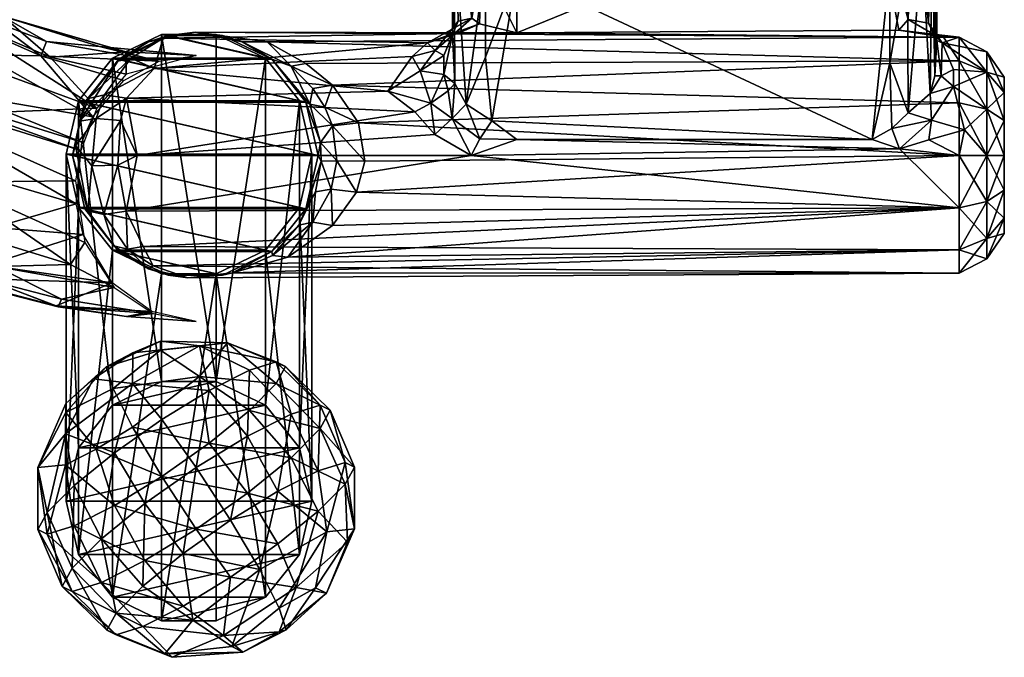
# Model space of a CAD drawing. Units: inches. Extents: x -12.3 to 12.3, y -11.8 to 10.7.
# Drawn here: x 9.2 to 12.3, y -11.8 to -9.8 of the extents above; entities that cross this region are included whole.
import ezdxf

# ---------------------------------------------------------------- set-up
doc = ezdxf.new("R2010")
doc.units = ezdxf.units.IN
doc.header["$MEASUREMENT"] = 0
doc.layers.add('AFUCH-3-ARPL', color=7, linetype='Continuous', true_color=0x261313)
doc.layers.add('AFUCH-3-GDPL', color=19, linetype='Continuous')
doc.layers.add('AFUCH-3-LGPT', color=4, linetype='Continuous')

msp = doc.modelspace()

# ---------------------------------------------------------------- meshes
at = {"layer": 'AFUCH-3-ARPL'}
mesh = msp.add_polyface(dxfattribs=at)
corners = [(-9.4144, -10.4137, 20.7997), (-9.405, -10.4072, 19.9133), (-9.3673, -10.242, 19.8783), (-9.4144, 6.1513, 26.578), (-9.405, 6.1577, 25.7016), (-9.3673, 6.3231, 25.6935), (-9.3761, -10.2118, 20.7817), (-9.3895, 6.4296, 26.5806), (-9.405, 6.4883, 25.6858), (-9.507, 6.6147, 26.4975), (-9.3761, 6.3533, 26.593), (-9.4271, -10.2747, 20.8825), (-9.3895, -10.1354, 20.7566), (-9.405, -10.0766, 19.8435), (-9.507, -9.9499, 20.6421), (-9.4665, 6.5103, 26.6329), (-9.4166, 6.4993, 26.5599), (-9.5481, 6.6235, 26.5462), (-9.4271, 6.2904, 26.6826), (-9.4404, 6.4377, 26.6623), (-9.4404, -10.1273, 20.8377), (-9.4665, -10.0546, 20.796), (-9.4166, -10.0656, 20.7242), (-9.5481, -9.9411, 20.6898), (-9.4644, 6.1403, 26.6527), (-9.4644, -10.4246, 20.8769), (-9.5161, -10.1343, 20.8882), (-9.507, -10.2725, 20.9314), (-9.5161, 6.4307, 26.7113), (-9.507, 6.2926, 26.7315), (9.3895, 6.4296, 26.5806), (9.3673, 6.3231, 25.6935), (9.3761, 6.3533, 26.593), (-9.5105, 6.6207, 25.6798), (-9.5105, -9.9439, 19.8157), (-9.4947, -10.5225, 20.7717), (-9.5105, -10.5396, 19.9415), (-9.4947, 6.0421, 26.5325), (-9.5105, 6.025, 25.7082)]
mesh.append_faces([[corners[k] for k in face] for face in [(7, 8, 9), (6, 11, 0), (12, 13, 14), (10, 18, 3), (19, 18, 10), (20, 11, 6), (18, 24, 3), (11, 25, 0), (10, 7, 19), (6, 12, 20), (9, 8, 33), (14, 13, 34), (15, 28, 19), (7, 9, 16), (12, 14, 22)]])
mesh.append_faces([[corners[k] for k in face] for face in [(0, 2, 6), (3, 5, 10), (12, 2, 13), (7, 5, 8), (27, 25, 11), (29, 24, 18), (30, 31, 32), (35, 1, 0), (37, 4, 3)]], dxfattribs={"vtx0": -1})
mesh.append_faces([[corners[k] for k in face] for face in [(15, 16, 17), (21, 22, 23), (20, 26, 11), (19, 28, 18), (10, 5, 7), (6, 2, 12), (0, 25, 35), (3, 24, 37), (19, 7, 15), (20, 12, 21)]], dxfattribs={"vtx1": -1})
mesh.append_faces([[corners[k] for k in face] for face in [(0, 1, 2), (3, 4, 5), (35, 36, 1), (37, 38, 4), (7, 16, 15), (12, 22, 21)]], dxfattribs={"vtx2": -1})
mesh = msp.add_polyface(dxfattribs=at)
corners = [(12.0293, -9.5463, 21.8247), (12.0434, -8.9384, 22.5521), (12.0293, -8.5204, 23.1774), (11.9528, -9.318, 22.3431), (11.9987, -8.9354, 22.7753), (11.9528, -8.9745, 22.7978), (11.9528, -8.6076, 23.2316), (11.9987, -8.5692, 23.2077), (12.0357, -9.1425, 22.0131), (12.0108, -9.0901, 21.9864), (11.9694, -8.7023, 22.4291), (11.9694, -9.0458, 21.964), (11.917, -9.0162, 21.949), (11.917, -8.6731, 22.4129), (11.9694, -8.334, 22.8727), (12.0108, -8.3769, 22.8986), (12.0357, -8.4279, 22.9294), (12.0434, -8.8741, 22.4803), (12.0434, -9.8863, 20.8854), (11.917, -9.3334, 21.4646), (11.9694, -9.3634, 21.4784), (11.8984, -8.6308, 23.246), (11.8434, -8.506, 23.3956), (11.8984, -8.998, 22.8113), (11.9987, -9.2784, 22.3222), (11.917, -8.3053, 22.8554), (11.8434, -8.9124, 22.0696), (11.8434, -8.3472, 22.7844), (11.8984, -9.3419, 22.3558), (11.8984, -8.2414, 23.6591), (11.8434, -9.1259, 22.6615), (11.8984, -9.6614, 21.8803), (11.8434, -9.4131, 21.3035), (11.9528, -8.2186, 23.6439), (11.9987, -8.1809, 23.6185), (12.0374, -9.9957, 20.9888), (12.0357, -7.6181, 23.7551)]
mesh.append_faces([[corners[k] for k in face] for face in [(13, 26, 27), (29, 22, 21), (17, 8, 16), (23, 30, 28), (31, 28, 30), (13, 12, 26)]])
mesh.append_faces([[corners[k] for k in face] for face in [(8, 9, 10), (14, 8, 10), (15, 16, 8), (9, 8, 20), (26, 19, 32), (9, 11, 10)]], dxfattribs={"vtx0": -1})
mesh.append_faces([[corners[k] for k in face] for face in [(3, 4, 5), (4, 0, 2), (10, 25, 14), (5, 28, 3), (20, 12, 11), (7, 5, 4), (6, 23, 5), (23, 6, 21), (34, 6, 7), (36, 1, 17)]], dxfattribs={"vtx0": -1, "vtx1": -1})
mesh.append_faces([[corners[k] for k in face] for face in [(11, 12, 13), (10, 13, 25), (21, 6, 33)]], dxfattribs={"vtx0": -1, "vtx2": -1})
mesh.append_faces([[corners[k] for k in face] for face in [(17, 18, 8), (21, 22, 23), (24, 0, 4), (4, 2, 7), (12, 19, 26), (13, 27, 25)]], dxfattribs={"vtx1": -1})
mesh.append_faces([[corners[k] for k in face] for face in [(6, 5, 7), (19, 12, 20), (10, 11, 13), (23, 28, 5), (24, 4, 3), (15, 8, 14), (1, 35, 17)]], dxfattribs={"vtx1": -1, "vtx2": -1})
mesh.append_faces([[corners[k] for k in face] for face in [(0, 1, 2), (9, 20, 11)]], dxfattribs={"vtx2": -1})
mesh = msp.add_polyface(dxfattribs=at)
corners = [(10.5494, -9.5222, 21.8131), (10.5434, -8.8551, 22.5048), (10.5434, -9.8677, 20.9214), (10.4193, -9.9358, 20.7294), (9.6201, -9.9724, 20.7664), (10.3434, -10.0433, 20.8374), (10.5608, -9.864, 20.5407), (9.6483, -9.8786, 20.5757), (10.4662, -9.8934, 20.6478), (10.5865, -10.0835, 21.0079), (10.6456, -9.6441, 21.872), (10.604, -9.8164, 20.6879), (10.6276, -9.8348, 20.5987), (10.5166, -9.991, 20.9124), (10.5166, -9.9323, 20.8578), (10.4768, -10.0803, 20.9063), (10.4434, -9.9796, 20.8112), (9.7474, -9.8606, 20.4719), (12.0647, -9.8754, 20.3693), (9.9694, -9.8896, 20.3312), (10.602, -9.2931, 22.33), (10.5839, -9.3972, 21.4939), (10.6339, -9.6421, 20.9686), (10.553, -9.4551, 21.5206), (10.7434, -9.8626, 20.4325), (10.0899, -10.0766, 19.8435), (9.9844, -9.9439, 19.8157), (10.1016, -10.0832, 20.0472), (10.49, -9.9168, 20.7671), (10.5507, -10.0194, 20.9919), (10.1116, -10.0351, 20.1409), (10.0443, -9.9656, 20.1943), (10.1721, -10.0242, 20.1853), (10.5609, -9.8263, 20.8127), (10.6339, -9.3515, 21.4729), (10.5309, -10.0415, 20.9512), (10.5429, -10.1278, 20.9466), (10.0896, -9.9577, 20.2319), (10.1485, -10.093, 20.1158)]
mesh.append_faces([[corners[k] for k in face] for face in [(6, 7, 8), (11, 12, 8), (13, 2, 14), (17, 18, 19), (21, 22, 11), (1, 23, 2), (24, 17, 6), (25, 26, 27), (11, 8, 28), (13, 14, 16), (0, 29, 9), (15, 16, 5), (12, 6, 8), (14, 2, 33), (23, 33, 2), (27, 31, 30), (28, 8, 3), (11, 28, 33), (11, 33, 23), (29, 35, 36), (13, 29, 2), (33, 28, 14), (14, 28, 16), (12, 11, 22), (3, 16, 28), (5, 16, 3), (35, 29, 13), (38, 30, 32)]])
mesh.append_faces([[corners[k] for k in face] for face in [(15, 13, 16), (0, 10, 20), (8, 4, 3), (32, 31, 37)]], dxfattribs={"vtx0": -1})
mesh.append_faces([[corners[k] for k in face] for face in [(0, 1, 2)]], dxfattribs={"vtx0": -1, "vtx2": -1})
mesh.append_faces([[corners[k] for k in face] for face in [(3, 4, 5), (30, 31, 32), (11, 23, 21), (35, 13, 15)]], dxfattribs={"vtx1": -1})
mesh.append_faces([[corners[k] for k in face] for face in [(0, 9, 10), (2, 29, 0), (34, 22, 21)]], dxfattribs={"vtx2": -1})
mesh = msp.add_polyface(dxfattribs=at)
corners = [(12.0434, -8.8741, 22.4803), (12.0374, -9.9957, 20.9888), (12.0434, -9.8863, 20.8854), (11.926, -9.8542, 20.4981), (12.0647, -9.8754, 20.3693), (10.7434, -9.8626, 20.4325), (12.1132, -10.4046, 20.9271), (11.9284, -10.2213, 20.9544), (10.6014, -10.2421, 20.9423), (12.0357, -9.1425, 22.0131), (12.0178, -9.8324, 20.7632), (11.9694, -9.3634, 21.4784), (11.8984, -9.3419, 22.3558), (11.8984, -9.6614, 21.8803), (11.9528, -9.318, 22.3431), (12.1132, -10.242, 20.9297), (11.9552, -10.1104, 21.0379), (11.9528, -9.6372, 21.8687), (11.8984, -9.9556, 21.3861), (12.0293, -9.5463, 21.8247), (12.0434, -8.9384, 22.5521), (11.9553, -9.8206, 20.6261), (12.1132, -9.876, 20.5591), (11.917, -9.3334, 21.4646), (12.0228, -10.0502, 20.9901), (11.9987, -9.5971, 21.8493), (12.0275, -10.1323, 20.951), (12.0955, -10.0282, 20.8524), (11.9047, -10.1584, 21.0067), (12.0367, -9.8688, 20.6523), (11.9987, -9.2784, 22.3222), (11.8434, -9.4131, 21.3035), (12.0569, -9.995, 20.8989), (12.0604, -9.8928, 20.7173), (11.8434, -10.193, 20.9804), (12.0193, -10.194, 20.9429)]
mesh.append_faces([[corners[k] for k in face] for face in [(3, 4, 5), (16, 17, 18), (19, 1, 20), (24, 26, 27), (7, 26, 28), (10, 29, 21), (32, 2, 1), (28, 26, 16), (16, 26, 24), (10, 2, 33), (10, 33, 29), (35, 26, 7), (31, 23, 21), (18, 28, 16), (34, 28, 18)]])
mesh.append_faces([[corners[k] for k in face] for face in [(0, 1, 2), (15, 7, 6), (9, 2, 10), (11, 10, 21), (17, 13, 18), (19, 25, 24), (25, 19, 30), (21, 3, 31), (13, 34, 18)]], dxfattribs={"vtx0": -1})
mesh.append_faces([[corners[k] for k in face] for face in [(14, 13, 17), (17, 30, 14)]], dxfattribs={"vtx0": -1, "vtx1": -1})
mesh.append_faces([[corners[k] for k in face] for face in [(25, 17, 16), (17, 25, 30)]], dxfattribs={"vtx0": -1, "vtx2": -1})
mesh.append_faces([[corners[k] for k in face] for face in [(9, 10, 11), (21, 23, 11), (24, 25, 16), (29, 3, 21), (29, 22, 3), (32, 1, 24)]], dxfattribs={"vtx1": -1})
mesh.append_faces([[corners[k] for k in face] for face in [(12, 13, 14)]], dxfattribs={"vtx1": -1, "vtx2": -1})
mesh.append_faces([[corners[k] for k in face] for face in [(6, 7, 8), (22, 4, 3), (7, 28, 34), (1, 19, 24), (15, 35, 7)]], dxfattribs={"vtx2": -1})
mesh = msp.add_polyface(dxfattribs=at)
corners = [(12.0647, -9.8754, 20.3693), (9.7474, -9.8606, 20.4719), (10.7434, -9.8626, 20.4325), (10.6014, -10.2421, 20.9423), (9.5329, -10.4151, 20.9228), (12.1132, -10.4046, 20.9271), (12.1132, -10.6072, 20.7145), (12.1132, -10.5349, 20.8504), (9.6165, -10.5842, 20.7789), (10.1721, -10.0242, 20.1853), (12.1132, -10.0792, 20.1775), (10.2524, -10.1412, 20.1535), (11.8434, -10.193, 20.9804), (10.7434, -9.6771, 21.8709), (10.6657, -10.135, 21.0329), (12.1132, -10.242, 20.1744), (12.1132, -10.4046, 20.2464), (10.2464, -10.356, 20.203), (12.1132, -9.9485, 20.2549), (11.8434, -9.4131, 21.3035), (11.926, -9.8542, 20.4981), (10.1721, -10.4595, 20.2775), (10.0337, -10.5574, 20.4009), (9.9694, -9.8896, 20.3312), (10.0896, -9.9577, 20.2319), (12.1132, -10.5349, 20.3792), (12.1132, -10.6073, 20.5466), (9.8624, -10.6055, 20.4802), (10.7434, -9.4131, 21.3035), (10.6339, -9.6421, 20.9686), (10.6339, -9.3515, 21.4729), (9.5857, -10.5238, 20.865), (9.7246, -10.6218, 20.6479), (10.7434, -9.1259, 22.6615), (11.8984, -9.6614, 21.8803), (10.7434, -10.193, 20.9804), (10.5865, -10.0835, 21.0079), (10.6456, -9.9381, 21.3784), (10.6456, -9.6441, 21.872), (11.9284, -10.2213, 20.9544), (10.2726, -10.2603, 20.1651), (10.6287, -10.1905, 20.9609), (10.5608, -9.864, 20.5407), (10.6276, -9.8348, 20.5987), (10.6456, -9.3248, 22.3467), (10.602, -9.2931, 22.33)]
mesh.append_faces([[corners[k] for k in face] for face in [(0, 1, 2), (6, 7, 8), (9, 10, 11), (21, 16, 22), (25, 26, 27), (28, 29, 30), (17, 16, 21), (10, 15, 11), (26, 6, 32), (16, 25, 22), (36, 37, 38), (22, 25, 27), (11, 15, 40), (2, 42, 43), (14, 41, 35), (35, 41, 3), (13, 37, 14), (37, 36, 14)]])
mesh.append_faces([[corners[k] for k in face] for face in [(12, 13, 14), (2, 19, 20), (23, 18, 24), (5, 31, 7), (35, 12, 14), (36, 41, 14)]], dxfattribs={"vtx0": -1})
mesh.append_faces([[corners[k] for k in face] for face in [(34, 13, 12), (39, 12, 35)]], dxfattribs={"vtx0": -1, "vtx1": -1, "vtx2": -1})
mesh.append_faces([[corners[k] for k in face] for face in [(3, 4, 5)]], dxfattribs={"vtx0": -1, "vtx2": -1})
mesh.append_faces([[corners[k] for k in face] for face in [(28, 19, 2), (0, 18, 23), (28, 2, 29), (24, 18, 9), (44, 38, 13), (40, 15, 17)]], dxfattribs={"vtx1": -1})
mesh.append_faces([[corners[k] for k in face] for face in [(33, 13, 34)]], dxfattribs={"vtx1": -1, "vtx2": -1})
mesh.append_faces([[corners[k] for k in face] for face in [(15, 16, 17), (18, 10, 9), (35, 3, 39), (38, 37, 13), (2, 43, 29), (45, 38, 44)]], dxfattribs={"vtx2": -1})
mesh = msp.add_polyface(dxfattribs=at)
corners = [(9.7474, -9.8606, 20.4719), (9.6483, -9.8786, 20.5757), (10.5608, -9.864, 20.5407), (9.9844, -9.9439, 19.8157), (9.832, -9.8702, 19.8004), (9.8929, -9.8896, 20.254), (9.6629, -9.8702, 19.8004), (9.602, -9.8896, 20.5475), (9.5344, -10.0642, 20.8458), (9.5673, -10.242, 20.9357), (10.4268, -10.1072, 20.8926), (10.0443, -9.9656, 20.1943), (9.6201, -9.9724, 20.7664), (10.4662, -9.8934, 20.6478), (9.507, -9.9499, 20.6421), (9.405, -10.0766, 19.8435), (9.3895, -10.1354, 20.7566), (10.1275, -10.242, 19.8783), (9.3673, -10.242, 19.8783), (9.5481, -9.9411, 20.6898), (9.4166, -10.0656, 20.7242), (9.4665, -10.0546, 20.796), (9.5105, -9.9439, 19.8157), (10.3434, -10.0433, 20.8374), (9.4271, -10.2747, 20.8825), (9.5161, -10.1343, 20.8882), (9.4404, -10.1273, 20.8377), (10.1016, -10.0832, 20.0472), (10.0899, -10.0766, 19.8435), (9.3761, -10.2118, 20.7817), (9.9694, -9.8896, 20.3312), (10.0896, -9.9577, 20.2319)]
mesh.append_faces([[corners[k] for k in face] for face in [(0, 1, 2), (14, 15, 16), (6, 22, 7), (5, 4, 0), (7, 22, 14), (27, 3, 11), (26, 16, 29), (4, 6, 0), (22, 15, 14), (5, 0, 30), (30, 11, 5), (31, 11, 30), (25, 9, 8), (20, 14, 16)]])
mesh.append_faces([[corners[k] for k in face] for face in [(19, 20, 21), (24, 25, 26), (1, 14, 19), (26, 8, 21), (21, 16, 26), (0, 7, 1)]], dxfattribs={"vtx0": -1})
mesh.append_faces([[corners[k] for k in face] for face in [(1, 12, 13), (15, 17, 18), (6, 3, 22), (22, 28, 15)]], dxfattribs={"vtx0": -1, "vtx1": -1})
mesh.append_faces([[corners[k] for k in face] for face in [(8, 9, 10), (11, 3, 5), (15, 18, 16), (4, 3, 6)]], dxfattribs={"vtx1": -1})
mesh.append_faces([[corners[k] for k in face] for face in [(12, 8, 23), (3, 28, 22), (28, 17, 15)]], dxfattribs={"vtx1": -1, "vtx2": -1})
mesh.append_faces([[corners[k] for k in face] for face in [(3, 4, 5), (0, 6, 7), (1, 19, 12), (21, 8, 12), (12, 19, 21), (19, 14, 20), (26, 25, 8), (21, 20, 16), (1, 7, 14)]], dxfattribs={"vtx2": -1})
mesh = msp.add_polyface(dxfattribs=at)
corners = [(12.2528, -10.0474, 20.3549), (12.2528, -10.0474, 20.6672), (12.2528, -10.4364, 20.4374), (12.2528, -9.9993, 20.5567), (12.1987, -9.9843, 20.7045), (12.0955, -10.0282, 20.8524), (12.1299, -10.1632, 20.8994), (12.1987, -10.099, 20.8206), (12.2528, -9.9993, 20.4452), (12.1987, -9.9206, 20.5582), (12.0604, -9.8928, 20.7173), (12.1987, -9.9206, 20.4107), (12.1987, -9.9843, 20.2911), (12.1132, -10.0792, 20.1775), (12.1987, -10.099, 20.2231), (12.1987, -10.242, 20.2204), (12.0647, -9.8754, 20.3693), (12.1132, -9.876, 20.3911), (12.1132, -9.9485, 20.2549), (12.1132, -9.876, 20.5591), (12.0275, -10.1323, 20.951), (12.0193, -10.194, 20.9429), (12.0955, -9.9754, 20.802), (12.0569, -9.995, 20.8989), (12.0228, -10.0502, 20.9901), (12.2528, -10.134, 20.3036), (12.1987, -10.242, 20.8838), (12.2528, -10.134, 20.755), (12.0434, -9.8863, 20.8854), (12.0367, -9.8688, 20.6523), (12.2528, -10.242, 20.8027), (12.2528, -10.242, 20.3016)]
mesh.append_faces([[corners[k] for k in face] for face in [(4, 9, 10), (16, 17, 18), (19, 17, 16), (20, 21, 6), (10, 22, 4), (9, 19, 10), (5, 23, 24), (10, 23, 22), (10, 28, 23), (10, 19, 29), (23, 5, 22)]])
mesh.append_faces([[corners[k] for k in face] for face in [(11, 0, 12), (4, 5, 7), (17, 12, 18), (12, 25, 14), (9, 8, 11), (19, 11, 17), (30, 1, 27), (1, 7, 27), (5, 4, 22)]], dxfattribs={"vtx0": -1})
mesh.append_faces([[corners[k] for k in face] for face in [(5, 6, 7), (8, 1, 0)]], dxfattribs={"vtx0": -1, "vtx1": -1})
mesh.append_faces([[corners[k] for k in face] for face in [(0, 1, 2)]], dxfattribs={"vtx0": -1, "vtx1": -1, "vtx2": -1})
mesh.append_faces([[corners[k] for k in face] for face in [(1, 3, 4), (20, 6, 5), (7, 26, 27), (3, 1, 8), (25, 0, 31)]], dxfattribs={"vtx1": -1})
mesh.append_faces([[corners[k] for k in face] for face in [(13, 14, 15), (11, 8, 0), (19, 9, 11), (14, 13, 18), (18, 12, 14), (3, 9, 4), (1, 4, 7), (12, 0, 25), (17, 11, 12), (6, 26, 7), (9, 3, 8), (14, 25, 31)]], dxfattribs={"vtx2": -1})
mesh = msp.add_polyface(dxfattribs=at)
corners = [(9.8624, -10.6055, 20.4802), (12.1132, -10.6073, 20.5466), (9.7246, -10.6218, 20.6479), (9.5329, -10.4151, 20.9228), (9.5857, -10.5238, 20.865), (12.1132, -10.4046, 20.9271), (10.172, -10.1504, 20.1041), (10.1485, -10.093, 20.1158), (10.2524, -10.1412, 20.1535), (10.1349, -10.2015, 20.023), (10.0899, -10.0766, 19.8435), (10.1016, -10.0832, 20.0472), (10.4896, -10.1777, 20.9251), (9.5673, -10.242, 20.9357), (10.6014, -10.2421, 20.9423), (10.1196, -10.3547, 20.0784), (10.0899, -10.4072, 19.9133), (10.1367, -10.2601, 20.0326), (10.1275, -10.242, 19.8783), (10.5429, -10.1278, 20.9466), (10.1857, -10.2583, 20.1131), (10.2726, -10.2603, 20.1651), (12.1132, -10.6072, 20.7145), (9.6165, -10.5842, 20.7789), (10.1679, -10.3462, 20.1497), (10.0337, -10.5574, 20.4009), (10.1116, -10.4486, 20.2284), (10.1721, -10.4595, 20.2775), (10.1721, -10.0242, 20.1853), (12.1132, -10.5349, 20.8504), (10.5865, -10.0835, 21.0079), (10.6287, -10.1905, 20.9609), (10.3434, -10.0433, 20.8374), (9.5344, -10.0642, 20.8458), (10.4268, -10.1072, 20.8926), (10.2464, -10.356, 20.203), (10.068, -10.458, 20.1739), (10.5309, -10.0415, 20.9512), (10.4768, -10.0803, 20.9063), (10.5507, -10.0194, 20.9919), (9.986, -10.5524, 20.3548), (10.1116, -10.0351, 20.1409)]
mesh.append_faces([[corners[k] for k in face] for face in [(0, 1, 2), (6, 7, 8), (9, 10, 11), (12, 13, 14), (2, 22, 23), (25, 26, 27), (8, 7, 28), (23, 29, 4), (9, 11, 6), (20, 9, 6), (18, 10, 9), (36, 16, 15), (6, 11, 7), (19, 37, 38), (39, 19, 30), (38, 32, 34), (38, 12, 19), (17, 18, 9), (17, 9, 20), (40, 36, 26), (38, 34, 12), (7, 11, 41)]])
mesh.append_faces([[corners[k] for k in face] for face in [(21, 6, 8), (32, 33, 34), (27, 24, 35), (26, 15, 24), (24, 17, 20), (35, 20, 21), (34, 13, 12)]], dxfattribs={"vtx0": -1})
mesh.append_faces([[corners[k] for k in face] for face in [(3, 4, 5), (15, 16, 17), (20, 6, 21), (15, 17, 24), (26, 24, 27), (31, 19, 14), (24, 20, 35), (36, 15, 26)]], dxfattribs={"vtx1": -1})
mesh.append_faces([[corners[k] for k in face] for face in [(16, 18, 17), (19, 12, 14), (30, 19, 31)]], dxfattribs={"vtx2": -1})
mesh = msp.add_polyface(dxfattribs=at)
corners = [(12.1987, -10.242, 20.8838), (12.1987, -10.3848, 20.8815), (12.2528, -10.242, 20.8027), (12.1987, -10.4993, 20.814), (12.1987, -10.5628, 20.6947), (12.2528, -10.4364, 20.7499), (12.2528, -10.3499, 20.3494), (12.1987, -10.242, 20.2204), (12.2528, -10.242, 20.3016), (12.2528, -10.4843, 20.6597), (12.1987, -10.4993, 20.4002), (12.1987, -10.3848, 20.2836), (12.2528, -10.4364, 20.4374), (12.1987, -10.5628, 20.5471), (12.2528, -10.4844, 20.5482), (12.2528, -10.134, 20.755), (12.2528, -10.0474, 20.6672), (12.1987, -10.099, 20.2231), (12.1132, -10.4046, 20.9271), (12.1132, -10.4046, 20.2464), (12.1132, -10.5349, 20.8504), (12.1132, -10.6072, 20.7145), (12.1132, -10.242, 20.1744), (12.1132, -10.0792, 20.1775), (12.1132, -10.6073, 20.5466), (12.2528, -10.3499, 20.8009), (12.1132, -10.5349, 20.3792), (12.1299, -10.1632, 20.8994), (12.0193, -10.194, 20.9429), (12.1132, -10.242, 20.9297), (12.2528, -10.0474, 20.3549)]
mesh.append_faces([[corners[k] for k in face] for face in [(27, 28, 29), (27, 29, 0)]])
mesh.append_faces([[corners[k] for k in face] for face in [(6, 7, 8), (5, 4, 9), (0, 18, 1), (10, 19, 11), (14, 10, 12), (3, 21, 4), (1, 20, 3), (4, 24, 13), (11, 22, 7), (13, 26, 10), (25, 3, 5), (12, 11, 6), (8, 12, 6), (9, 13, 14), (2, 1, 25)]], dxfattribs={"vtx0": -1})
mesh.append_faces([[corners[k] for k in face] for face in [(12, 16, 5), (2, 5, 16), (8, 30, 12)]], dxfattribs={"vtx0": -1, "vtx1": -1, "vtx2": -1})
mesh.append_faces([[corners[k] for k in face] for face in [(5, 14, 12)]], dxfattribs={"vtx0": -1, "vtx2": -1})
mesh.append_faces([[corners[k] for k in face] for face in [(0, 1, 2), (3, 4, 5), (10, 11, 12), (13, 10, 14), (7, 17, 8), (4, 13, 9), (20, 21, 3), (18, 20, 1), (22, 23, 7), (19, 22, 11), (21, 24, 4), (1, 3, 25), (24, 26, 13), (11, 7, 6), (26, 19, 10), (29, 18, 0), (9, 14, 5)]], dxfattribs={"vtx1": -1})
mesh.append_faces([[corners[k] for k in face] for face in [(0, 2, 15), (2, 25, 5)]], dxfattribs={"vtx2": -1})
mesh = msp.add_polyface(dxfattribs=at)
corners = [(9.3673, -10.242, 19.8783), (9.405, -10.4072, 19.9133), (9.4144, -10.4137, 20.7997), (9.3761, -10.2118, 20.7817), (10.0899, -10.4072, 19.9133), (9.7246, -10.6218, 20.6479), (9.832, -10.613, 19.9572), (9.8624, -10.6055, 20.4802), (9.9844, -10.5396, 19.9415), (9.4271, -10.2747, 20.8825), (10.1275, -10.242, 19.8783), (9.986, -10.5524, 20.3548), (10.068, -10.458, 20.1739), (9.4947, -10.5225, 20.7717), (9.5105, -10.5396, 19.9415), (9.602, -10.5936, 20.6971), (9.5373, -10.532, 20.8263), (9.4644, -10.4246, 20.8769), (9.4404, -10.1273, 20.8377), (9.6629, -10.613, 19.9572), (9.5673, -10.242, 20.9357), (9.5329, -10.4151, 20.9228), (10.6014, -10.2421, 20.9423), (9.507, -10.2725, 20.9314), (9.5161, -10.1343, 20.8882), (9.3895, -10.1354, 20.7566), (10.1116, -10.4486, 20.2284), (10.0337, -10.5574, 20.4009), (9.5857, -10.5238, 20.865), (9.6165, -10.5842, 20.7789)]
mesh.append_faces([[corners[k] for k in face] for face in [(5, 6, 7), (2, 9, 3), (13, 14, 15), (3, 9, 18), (14, 19, 15), (2, 17, 9), (15, 19, 5), (19, 6, 5), (11, 26, 27), (7, 11, 27), (23, 20, 24), (28, 16, 29), (5, 29, 15)]])
mesh.append_faces([[corners[k] for k in face] for face in [(25, 0, 3), (7, 8, 11), (13, 17, 2), (23, 17, 21), (21, 20, 23)]], dxfattribs={"vtx0": -1})
mesh.append_faces([[corners[k] for k in face] for face in [(0, 4, 1), (6, 14, 8), (20, 21, 22), (8, 1, 4)]], dxfattribs={"vtx0": -1, "vtx1": -1})
mesh.append_faces([[corners[k] for k in face] for face in [(3, 0, 2), (6, 8, 7), (11, 8, 12), (16, 17, 13), (9, 17, 23), (19, 14, 6), (2, 1, 13), (28, 21, 16), (29, 16, 15)]], dxfattribs={"vtx1": -1})
mesh.append_faces([[corners[k] for k in face] for face in [(10, 4, 0), (14, 1, 8)]], dxfattribs={"vtx1": -1, "vtx2": -1})
mesh.append_faces([[corners[k] for k in face] for face in [(0, 1, 2), (9, 23, 24), (16, 13, 15), (8, 4, 12), (1, 14, 13), (21, 17, 16)]], dxfattribs={"vtx2": -1})
at = {"layer": 'AFUCH-3-GDPL'}
mesh = msp.add_polyface(dxfattribs=at)
corners = [(9.4319, -10.9341, 0.379), (9.3455, -11.1051, 0.2711), (9.3459, -11.0105, 0.4696), (9.4928, -10.9643, 0.7481), (9.4716, -10.8968, 0.5663), (9.3459, -11.0384, 0.6134), (9.9979, -10.9489, 0.7363), (10.1653, -11.0311, 0.5402), (10.0271, -10.8959, 0.5665), (10.0437, -11.0437, 0.1776), (9.9089, -11.1117, 0.0539), (9.9147, -10.9075, 0.2315), (9.8468, -10.8229, 0.5807), (9.7608, -10.9272, 0.8151), (9.6396, -10.8451, 0.6509), (9.7903, -10.9704, 0.1172), (9.6434, -11.0603, 0.0639), (9.5531, -10.9487, 0.196), (9.9979, -10.8814, 0.3892), (9.7608, -10.8318, 0.3243), (9.5531, -11.0836, 0.8902), (9.7903, -11.1332, 0.9551), (9.6396, -10.8172, 0.5072), (9.5536, -10.854, 0.3945), (10.1337, -11.0154, 0.3483), (9.9147, -11.0322, 0.8727), (9.4407, -11.1525, 0.8494), (10.1337, -11.0884, 0.724), (9.4966, -11.1636, 0.0797), (9.6532, 9.0218, 0.3935), (9.8949, 9.027, 0.5323), (9.6756, 9.0107, 0.5291)]
mesh.append_faces([[corners[k] for k in face] for face in [(0, 1, 2), (3, 4, 5), (6, 8, 12), (3, 13, 14), (15, 16, 17), (12, 18, 19), (20, 21, 13), (14, 4, 3), (22, 19, 23), (13, 6, 12), (21, 25, 13), (19, 15, 17), (18, 11, 19), (17, 1, 0), (19, 17, 23), (12, 19, 22), (13, 12, 14), (2, 4, 0), (23, 4, 22), (20, 13, 3), (11, 15, 19), (25, 6, 13), (16, 28, 17), (8, 18, 12), (5, 4, 2), (14, 12, 22), (22, 4, 14), (23, 17, 0), (0, 4, 23)]])
mesh.append_faces([[corners[k] for k in face] for face in [(6, 7, 8), (18, 9, 11), (5, 26, 3), (11, 10, 15), (25, 27, 6), (8, 24, 18), (29, 30, 31)]], dxfattribs={"vtx0": -1})
mesh.append_faces([[corners[k] for k in face] for face in [(9, 10, 11), (7, 24, 8), (24, 9, 18), (27, 7, 6)]], dxfattribs={"vtx1": -1})
mesh = msp.add_polyface(dxfattribs=at)
corners = [(10.1279, -11.2196, 0.1708), (10.1545, -11.4083, 0.2122), (10.0034, -11.2824, 0.0566), (10.2402, -11.2079, 0.5058), (10.211, -11.1934, 0.3286), (10.1653, -11.0311, 0.5402), (9.7903, -10.9704, 0.1172), (9.75, -11.209, -0.0037), (9.6434, -11.0603, 0.0639), (10.1279, -11.3442, 0.8121), (10.211, -11.2609, 0.6756), (10.0437, -11.1786, 0.8717), (9.9089, -11.288, 0.9608), (9.3455, -11.2005, 0.7619), (9.4407, -11.1525, 0.8494), (9.3459, -11.0384, 0.6134), (9.7903, -11.1332, 0.9551), (9.9147, -11.0322, 0.8727), (9.3455, -11.1051, 0.2711), (9.289, -11.348, 0.2985), (9.2595, -11.2094, 0.5055), (9.4966, -11.1636, 0.0797), (9.4563, -11.4302, 0.1024), (9.3721, -11.2647, 0.162), (9.4966, -11.3265, 0.9175), (9.6434, -11.2366, 0.9708), (10.1337, -11.0154, 0.3483), (10.0437, -11.0437, 0.1776), (9.9089, -11.1117, 0.0539), (9.8566, -11.3723, 0.0033), (10.2405, -11.3994, 0.4686), (9.289, -11.4155, 0.6456), (9.3459, -11.0105, 0.4696), (9.5531, -10.9487, 0.196), (10.1337, -11.0884, 0.724), (9.5911, -11.3209, 0.0133), (9.5531, -11.0836, 0.8902), (9.4928, -10.9643, 0.7481)]
mesh.append_faces([[corners[k] for k in face] for face in [(0, 1, 2), (18, 19, 20), (3, 30, 4), (20, 31, 13), (20, 13, 15), (18, 20, 32), (21, 23, 18), (33, 21, 18), (25, 16, 36), (4, 1, 0), (23, 19, 18), (32, 20, 15), (14, 36, 37)]])
mesh.append_faces([[corners[k] for k in face] for face in [(6, 7, 8), (12, 9, 11), (16, 11, 17), (21, 22, 23), (13, 24, 14), (5, 4, 26), (28, 29, 7), (11, 10, 34), (27, 2, 28), (26, 0, 27), (34, 3, 5), (25, 12, 16), (10, 30, 3), (8, 35, 21), (14, 25, 36)]], dxfattribs={"vtx0": -1})
mesh.append_faces([[corners[k] for k in face] for face in [(3, 4, 5), (9, 10, 11), (13, 14, 15), (24, 25, 14), (0, 2, 27), (28, 7, 6), (12, 11, 16), (11, 34, 17), (2, 29, 28), (7, 35, 8), (10, 3, 34), (4, 0, 26)]], dxfattribs={"vtx1": -1})
mesh = msp.add_polyface(dxfattribs=at)
corners = [(9.3347, -11.5778, 0.4339), (9.5021, -11.7275, 0.5849), (9.3663, -11.5935, 0.6258), (9.4563, -11.5652, 0.7966), (9.5911, -11.4972, 0.9202), (9.3721, -11.3893, 0.8033), (9.289, -11.348, 0.2985), (9.2598, -11.4009, 0.4683), (9.7392, -11.6817, 0.1591), (9.6532, -11.786, 0.3935), (9.5021, -11.66, 0.2379), (9.7097, -11.4756, 0.019), (9.5853, -11.5767, 0.1014), (9.5911, -11.3209, 0.0133), (9.75, -11.3998, 0.9779), (9.4966, -11.3265, 0.9175), (9.4563, -11.4302, 0.1024), (9.4966, -11.1636, 0.0797), (9.5853, -11.7013, 0.7427), (9.7097, -11.6385, 0.8569), (9.2595, -11.2094, 0.5055), (9.8345, -11.729, 0.7373), (9.3663, -11.5204, 0.2502), (9.3721, -11.2647, 0.162), (9.289, -11.4155, 0.6456), (9.4729, -11.713, 0.4077), (9.6434, -11.2366, 0.9708), (9.6756, -11.7971, 0.5291), (9.3455, -11.2005, 0.7619), (9.75, -11.209, -0.0037), (-9.2595, -11.2094, 0.5055), (-9.289, -11.4155, 0.6456), (-9.2598, -11.4009, 0.4683)]
mesh.append_faces([[corners[k] for k in face] for face in [(8, 9, 10), (6, 7, 20), (11, 8, 12), (18, 21, 19), (12, 8, 10), (27, 21, 18), (24, 5, 28), (1, 27, 18), (10, 9, 25), (30, 31, 32), (7, 24, 20)]])
mesh.append_faces([[corners[k] for k in face] for face in [(0, 1, 2), (6, 0, 7), (24, 3, 5), (16, 10, 22), (15, 14, 26), (25, 27, 1), (3, 19, 4), (22, 25, 0), (2, 18, 3), (29, 11, 13), (13, 12, 16), (5, 4, 15), (7, 2, 24), (23, 22, 6)]], dxfattribs={"vtx0": -1})
mesh.append_faces([[corners[k] for k in face] for face in [(3, 4, 5), (11, 12, 13), (4, 14, 15), (13, 16, 17), (18, 19, 3), (16, 22, 23), (0, 2, 7), (25, 1, 0), (22, 0, 6), (2, 3, 24), (12, 10, 16), (5, 15, 28), (1, 18, 2), (10, 25, 22), (9, 27, 25)]], dxfattribs={"vtx1": -1})
mesh = msp.add_polyface(dxfattribs=at)
corners = [(9.8566, -11.5486, 0.9102), (10.0034, -11.4452, 0.8945), (9.75, -11.3998, 0.9779), (9.8604, -11.7637, 0.3232), (10.0284, -11.7121, 0.4078), (9.8949, -11.7808, 0.5323), (10.1545, -11.4083, 0.2122), (9.9469, -11.5252, 0.084), (10.0034, -11.2824, 0.0566), (10.0072, -11.7176, 0.6017), (10.1541, -11.5984, 0.5045), (10.0593, -11.5811, 0.766), (9.6532, -11.786, 0.3935), (10.2182, -11.44, 0.5986), (10.2405, -11.3994, 0.4686), (10.211, -11.1934, 0.3286), (10.0072, -11.6446, 0.226), (9.8345, -11.729, 0.7373), (10.1196, -11.5813, 0.2954), (10.1279, -11.3442, 0.8121), (10.211, -11.2609, 0.6756), (9.7392, -11.6817, 0.1591), (9.7097, -11.4756, 0.019), (9.8566, -11.3723, 0.0033), (9.6756, -11.7971, 0.5291), (9.5911, -11.4972, 0.9202), (9.9089, -11.288, 0.9608), (9.6434, -11.2366, 0.9708), (9.75, -11.209, -0.0037), (9.7097, -11.6385, 0.8569)]
mesh.append_faces([[corners[k] for k in face] for face in [(3, 4, 5), (6, 7, 8), (9, 10, 11), (11, 10, 13), (14, 6, 15), (16, 3, 7), (17, 11, 0), (16, 4, 3), (10, 18, 14), (19, 13, 20), (7, 21, 22), (8, 7, 23), (24, 5, 17), (17, 9, 11), (11, 13, 19), (0, 11, 1), (14, 18, 6), (7, 3, 21), (21, 3, 12), (10, 4, 18), (9, 4, 10), (1, 11, 19), (23, 7, 22), (29, 17, 0), (13, 10, 14), (5, 4, 9), (5, 9, 17), (18, 4, 16)]])
mesh.append_faces([[corners[k] for k in face] for face in [(25, 0, 2), (6, 16, 7), (2, 1, 26), (12, 5, 24)]], dxfattribs={"vtx0": -1})
mesh.append_faces([[corners[k] for k in face] for face in [(0, 1, 2), (3, 5, 12), (2, 26, 27), (1, 19, 26), (23, 22, 28), (29, 0, 25), (13, 14, 20), (18, 16, 6)]], dxfattribs={"vtx1": -1})
at = {"layer": 'AFUCH-3-LGPT'}
mesh = msp.add_polyface(dxfattribs=at)
corners = [(8.9862, -9.8042, 16.8587), (9.2978, -9.9376, 16.8675), (9.4425, -10.0957, 16.7539), (8.9432, -9.9126, 16.7398), (9.2691, -9.9334, 17.3468), (9.4304, -10.1229, 17.4774), (9.5257, -10.01, 17.3772), (9.8121, -10.9425, 0.3982), (9.643, -9.8678, 19.9552), (9.8121, -9.8678, 19.9552), (8.6516, -9.9967, 16.6644), (9.0686, -10.1112, 16.6882), (9.3923, -10.2266, 16.6944), (9.3475, -10.2384, 19.9552), (10.07, -10.4033, 19.9552), (10.1077, -10.2384, 19.9552), (9.1475, -9.8092, 17.1501), (9.2862, -9.8887, 17.2581), (9.4504, -9.9048, 17.1586), (9.4906, -11.0159, 0.3982), (9.3851, -10.0734, 19.9552), (9.4906, -9.9412, 19.9552), (10.07, -10.0734, 19.9552), (8.9909, -10.3251, 16.6964), (9.376, -10.3208, 16.685), (9.9646, -10.5355, 19.9552), (9.3851, -10.4033, 19.9552), (9.4906, -10.5355, 19.9552), (9.3783, -10.392, 17.5111), (9.3962, -10.2013, 17.5084), (8.6466, -9.9681, 17.5003), (9.3605, -10.5804, 16.7873), (9.1301, -10.586, 16.8507), (8.9407, -10.4504, 16.7754), (9.5318, -9.921, 17.051), (9.8121, -10.6089, 19.9552), (8.668, -9.587, 17.3298), (9.1329, -9.8311, 17.2538), (9.9646, -9.9412, 19.9552), (9.9646, -11.0159, 0.3982), (9.1532, -9.813, 17.0404), (8.8772, -10.5427, 17.2413), (9.1014, -10.5817, 17.3301), (8.9019, -10.447, 17.3913), (9.1244, -10.4652, 17.4474), (8.856, -9.6439, 17.1418), (8.8614, -9.6484, 17.0321), (9.4054, -10.5123, 16.7352), (9.7495, -9.9323, 17.1145), (9.5335, -9.9906, 16.8741), (8.9589, -10.2692, 17.4973), (9.3851, -11.1482, 0.3982), (9.6353, -9.9499, 17.2513), (8.9572, -9.796, 17.338), (10.07, -11.1482, 0.3982), (9.643, -10.9425, 0.3982), (9.0868, -9.9303, 17.411), (9.0366, -10.0554, 17.4893), (9.4005, -10.4874, 17.4804)]
mesh.append_faces([[corners[k] for k in face] for face in [(0, 1, 2), (2, 3, 0), (4, 5, 6), (16, 17, 18), (23, 10, 24), (28, 29, 30), (31, 32, 33), (34, 16, 18), (42, 44, 43), (0, 40, 1), (47, 23, 24), (48, 34, 18), (46, 40, 0), (52, 4, 6), (17, 4, 52), (53, 4, 37), (56, 57, 5), (40, 16, 34), (1, 49, 2), (18, 17, 52), (52, 48, 18), (42, 58, 44), (12, 24, 10), (16, 37, 17), (37, 4, 17)]])
mesh.append_faces([[corners[k] for k in face] for face in [(7, 8, 9), (19, 20, 21), (22, 39, 38), (51, 13, 20), (15, 54, 22), (55, 21, 8), (8, 38, 9), (46, 16, 40), (4, 56, 5), (56, 4, 53)]], dxfattribs={"vtx0": -1})
mesh.append_faces([[corners[k] for k in face] for face in [(20, 22, 21), (25, 27, 35), (13, 15, 20), (21, 38, 8), (26, 14, 13), (14, 26, 25), (1, 34, 49)]], dxfattribs={"vtx0": -1, "vtx1": -1})
mesh.append_faces([[corners[k] for k in face] for face in [(13, 14, 15), (25, 26, 27), (21, 22, 38), (11, 2, 12), (20, 15, 22)]], dxfattribs={"vtx0": -1, "vtx2": -1})
mesh.append_faces([[corners[k] for k in face] for face in [(10, 11, 12), (40, 34, 1), (45, 16, 46), (48, 49, 34), (50, 44, 28), (47, 31, 23), (5, 57, 29), (30, 29, 57)]], dxfattribs={"vtx1": -1})
mesh.append_faces([[corners[k] for k in face] for face in [(36, 37, 16), (41, 42, 43), (31, 33, 23), (50, 28, 30), (7, 9, 38), (44, 58, 28), (11, 3, 2)]], dxfattribs={"vtx2": -1})
mesh = msp.add_polyface(dxfattribs=at)
corners = [(9.0954, -10.6249, 17.2474), (9.4903, -10.6371, 17.379), (9.1014, -10.5817, 17.3301), (9.6169, -10.7314, 16.9743), (9.333, -10.687, 16.946), (9.4964, -10.6517, 16.8432), (9.643, -10.6089, 19.9552), (9.643, -11.6836, 0.3982), (9.8121, -10.6089, 19.9552), (9.8121, -11.6836, 0.3982), (9.643, -10.9425, 0.3982), (9.643, -9.8678, 19.9552), (9.8121, -10.9425, 0.3982), (9.4005, -10.4874, 17.4804), (10.07, -10.4033, 19.9552), (10.1077, -11.3131, 0.3982), (10.1077, -10.2384, 19.9552), (10.07, -11.1482, 0.3982), (9.3475, -11.3131, 0.3982), (9.3226, -10.711, 17.0501), (9.3851, -11.478, 0.3982), (10.07, -11.478, 0.3982), (9.4906, -11.6103, 0.3982), (9.4906, -10.5355, 19.9552), (9.3851, -10.4033, 19.9552), (9.3851, -11.1482, 0.3982), (9.3851, -10.0734, 19.9552), (9.4906, -11.0159, 0.3982), (9.9646, -11.0159, 0.3982), (9.5339, -10.7408, 17.1658), (9.9646, -11.6103, 0.3982), (9.9646, -10.5355, 19.9552), (9.9646, -9.9412, 19.9552), (8.8801, -10.5717, 17.0377), (9.0946, -10.6504, 17.1536), (8.8743, -10.5679, 17.1474), (8.8772, -10.5427, 17.2413), (9.113, -10.6308, 16.9399), (9.1005, -10.6539, 17.0439), (8.8947, -10.5499, 16.9337), (9.3165, -10.7079, 17.1598), (9.6131, -10.7256, 17.2519), (9.1301, -10.586, 16.8507), (9.3605, -10.5804, 16.7873), (9.7502, -10.7562, 17.1145), (9.3475, -10.2384, 19.9552), (10.07, -10.0734, 19.9552), (9.4906, -9.9412, 19.9552), (9.4054, -10.5123, 16.7352)]
mesh.append_faces([[corners[k] for k in face] for face in [(3, 4, 5), (1, 13, 2), (4, 3, 19), (0, 2, 36), (19, 29, 40), (5, 42, 43), (42, 37, 39), (48, 5, 43), (41, 29, 44), (29, 41, 40), (34, 40, 0)]])
mesh.append_faces([[corners[k] for k in face] for face in [(0, 1, 2), (8, 7, 9), (14, 15, 16), (23, 20, 22), (3, 29, 19), (8, 30, 31), (33, 34, 35), (1, 40, 41), (39, 38, 33), (38, 40, 34), (18, 24, 45), (6, 22, 7), (31, 21, 14), (7, 30, 9), (12, 27, 10), (8, 23, 6), (37, 19, 38), (42, 4, 37), (35, 0, 36)]], dxfattribs={"vtx0": -1})
mesh.append_faces([[corners[k] for k in face] for face in [(20, 21, 22), (28, 27, 12), (18, 15, 20), (25, 17, 18), (22, 30, 7), (17, 25, 28)]], dxfattribs={"vtx0": -1, "vtx1": -1})
mesh.append_faces([[corners[k] for k in face] for face in [(18, 17, 15), (28, 25, 27), (22, 21, 30), (20, 15, 21)]], dxfattribs={"vtx0": -1, "vtx2": -1})
mesh.append_faces([[corners[k] for k in face] for face in [(6, 7, 8), (10, 11, 12), (24, 20, 23), (25, 26, 27), (37, 38, 39), (20, 24, 18), (38, 34, 33), (5, 4, 42), (44, 29, 3), (18, 45, 25), (27, 47, 10), (23, 22, 6), (19, 40, 38), (4, 19, 37), (34, 0, 35)]], dxfattribs={"vtx1": -1})
mesh.append_faces([[corners[k] for k in face] for face in [(0, 40, 1)]], dxfattribs={"vtx1": -1, "vtx2": -1})
mesh.append_faces([[corners[k] for k in face] for face in [(16, 15, 17), (32, 28, 12), (31, 30, 21), (14, 21, 15), (46, 17, 28), (8, 9, 30)]], dxfattribs={"vtx2": -1})

doc.saveas('drawing.dxf')
